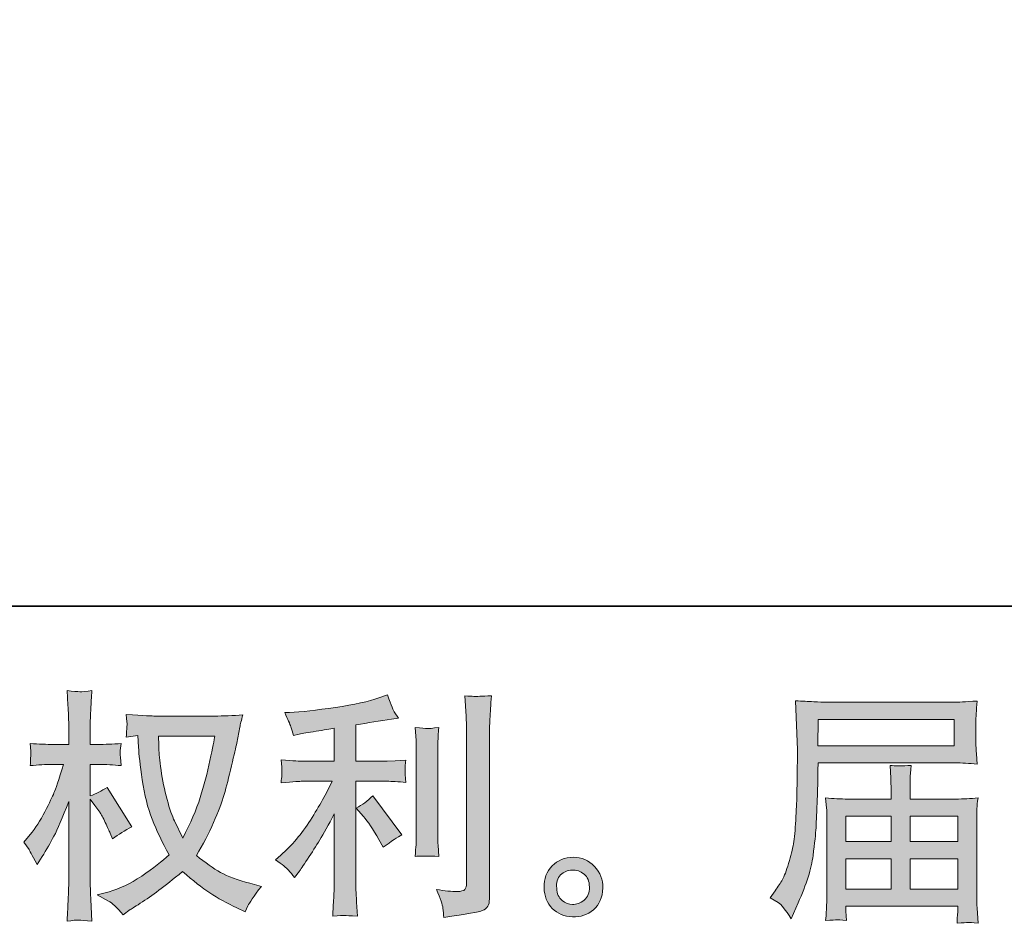
# Model space of a CAD drawing. Units: inches. Extents: x -2572 to 988, y -1050 to 1595.
# Drawn here: x -825 to -485, y -1050 to -738 of the extents above; entities that cross this region are included whole.
import ezdxf

# ---------------------------------------------------------------- set-up
doc = ezdxf.new("R2010")
doc.units = ezdxf.units.IN
doc.header["$MEASUREMENT"] = 0
doc.layers.add('图层 1', color=7, linetype='Continuous')

msp = doc.modelspace()

# ---------------------------------------------------------------- hatches: boundary and pattern name
at = {"layer": '图层 1'}
h = msp.add_hatch(color=7, dxfattribs=at)
h.dxf.hatch_style = 2
edge = h.paths.add_edge_path()
edge.add_spline(control_points=[(-757.26, -985.36), (-757.44, -986.64), (-757.99, -989.45), (-758.9, -993.79), (-759.83, -998.14), (-760.94, -1002.4), (-762.27, -1006.6), (-763.61, -1010.81), (-765.62, -1015.49), (-768.28, -1020.61), (-768.28, -1020.61), (-771.14, -1014.68), (-771.14, -1014.68), (-771.97, -1013.07), (-772.84, -1010.59), (-773.72, -1007.25), (-774.62, -1003.9), (-775.32, -1000.53), (-775.79, -997.14), (-776.26, -993.74), (-776.51, -991.26), (-776.55, -989.7), (-776.61, -988.14), (-776.65, -986.69), (-776.65, -985.36), (-776.65, -985.36), (-757.26, -985.36), (-757.26, -985.36)], knot_values=[0, 0, 0, 0, 1, 1, 1, 2, 2, 2, 3, 3, 3, 4, 4, 4, 5, 5, 5, 6, 6, 6, 7, 7, 7, 8, 8, 8, 9, 9, 9, 9], degree=3, periodic=0)
edge = h.paths.add_edge_path()
edge.add_spline(control_points=[(-783.83, -985.22), (-783.83, -985.22), (-783.59, -989.23), (-783.59, -989.23), (-783.47, -991.62), (-783.04, -995.38), (-782.3, -1000.53), (-781.55, -1005.69), (-780.4, -1010.2), (-778.88, -1014.07), (-777.34, -1017.94), (-775.38, -1022.06), (-773.05, -1026.41), (-775.29, -1028.58), (-778.43, -1031), (-782.49, -1033.7), (-786.57, -1036.4), (-790.32, -1038.21), (-793.77, -1039.1), (-793.77, -1039.1), (-797.87, -1040.18), (-797.87, -1040.18), (-797.87, -1040.18), (-793.94, -1042.36), (-793.94, -1042.36), (-792.77, -1042.98), (-791.07, -1044.54), (-788.85, -1047.04), (-788.85, -1047.04), (-786.42, -1045.29), (-786.42, -1045.29), (-786.25, -1045.18), (-785.11, -1044.45), (-782.97, -1043.12), (-780.82, -1041.78), (-778.68, -1040.27), (-776.55, -1038.63), (-774.44, -1036.99), (-771.72, -1034.83), (-768.37, -1032.17), (-764.75, -1035.29), (-761.61, -1037.74), (-758.9, -1039.55), (-756.21, -1041.36), (-753.08, -1043.09), (-749.58, -1044.7), (-749.58, -1044.7), (-746.74, -1046.04), (-746.74, -1046.04), (-746.74, -1046.04), (-745.82, -1044.03), (-745.82, -1044.03), (-745.37, -1042.98), (-743.82, -1040.72), (-741.14, -1037.27), (-741.14, -1037.27), (-745.15, -1036.18), (-745.15, -1036.18), (-749.32, -1035.12), (-752.7, -1033.87), (-755.22, -1032.45), (-757.76, -1031.03), (-760.54, -1029.08), (-763.61, -1026.57), (-761.27, -1022.79), (-759.29, -1019), (-757.65, -1015.22), (-756.01, -1011.48), (-754.78, -1008.25), (-754, -1005.55), (-753.23, -1002.84), (-752.39, -999.56), (-751.48, -995.66), (-750.55, -991.76), (-749.94, -989.14), (-749.67, -987.81), (-749.67, -987.81), (-748.58, -982.29), (-748.58, -982.29), (-748.41, -981.34), (-748.06, -979.92), (-747.57, -978.03), (-750.97, -978.31), (-754.23, -978.45), (-757.35, -978.45), (-757.35, -978.45), (-777.98, -978.45), (-777.98, -978.45), (-778.48, -978.45), (-781.78, -978.28), (-787.83, -977.95), (-787.62, -979.95), (-787.53, -981.15), (-787.56, -981.57), (-787.59, -981.99), (-787.62, -982.49), (-787.65, -983.07), (-787.68, -983.66), (-787.74, -984.55), (-787.83, -985.72), (-787.83, -985.72), (-783.83, -985.22), (-783.83, -985.22)], knot_values=[0, 0, 0, 0, 1, 1, 1, 2, 2, 2, 3, 3, 3, 4, 4, 4, 5, 5, 5, 6, 6, 6, 7, 7, 7, 8, 8, 8, 9, 9, 9, 10, 10, 10, 11, 11, 11, 12, 12, 12, 13, 13, 13, 14, 14, 14, 15, 15, 15, 16, 16, 16, 17, 17, 17, 18, 18, 18, 19, 19, 19, 20, 20, 20, 21, 21, 21, 22, 22, 22, 23, 23, 23, 24, 24, 24, 25, 25, 25, 26, 26, 26, 27, 27, 27, 28, 28, 28, 29, 29, 29, 30, 30, 30, 31, 31, 31, 32, 32, 32, 33, 33, 33, 34, 34, 34, 34], degree=3, periodic=0)
edge = h.paths.add_edge_path()
edge.add_spline(control_points=[(-823.15, -1022.06), (-823.15, -1022.06), (-821.4, -1024.48), (-821.4, -1024.48), (-821.4, -1024.6), (-820.46, -1026.32), (-818.57, -1029.66), (-818.57, -1029.66), (-816.89, -1026.99), (-816.89, -1026.99), (-815.38, -1024.6), (-814.01, -1022.23), (-812.79, -1019.92), (-811.58, -1017.62), (-809.86, -1013.62), (-807.7, -1007.94), (-807.7, -1007.94), (-807.7, -1035.35), (-807.7, -1035.35), (-807.7, -1037.57), (-807.75, -1039.69), (-807.87, -1041.69), (-807.98, -1043.7), (-808.11, -1046.23), (-808.28, -1049.3), (-806.3, -1049.02), (-804.95, -1048.88), (-804.19, -1048.91), (-803.41, -1048.94), (-801.9, -1049.08), (-799.66, -1049.3), (-799.66, -1049.3), (-800.07, -1041.78), (-800.07, -1041.78), (-800.18, -1040), (-800.24, -1037.85), (-800.24, -1035.35), (-800.24, -1035.35), (-800.24, -1007.19), (-800.24, -1007.19), (-800.24, -1007.19), (-798.73, -1009.36), (-798.73, -1009.36), (-798.73, -1009.36), (-796.98, -1011.62), (-796.98, -1011.62), (-796.47, -1012.34), (-795.83, -1013.54), (-795.05, -1015.22), (-794.28, -1016.94), (-793.72, -1018.16), (-793.38, -1018.89), (-793.38, -1018.89), (-792.62, -1020.89), (-792.62, -1020.89), (-790.46, -1019.33), (-788.23, -1017.94), (-785.95, -1016.71), (-785.95, -1016.71), (-794.47, -1003.1), (-794.47, -1003.1), (-796.31, -1004.32), (-798.23, -1005.3), (-800.24, -1006.02), (-800.24, -1006.02), (-800.24, -995.16), (-800.24, -995.16), (-800.24, -995.16), (-797.32, -995.16), (-797.32, -995.16), (-794.87, -995.16), (-792.27, -995.3), (-789.55, -995.58), (-789.82, -993.43), (-789.96, -991.9), (-789.93, -991.01), (-789.9, -990.15), (-789.76, -989.07), (-789.55, -987.92), (-792.55, -988.14), (-795.22, -988.25), (-797.56, -988.25), (-797.56, -988.25), (-800.24, -988.25), (-800.24, -988.25), (-800.24, -988.25), (-800.24, -980.98), (-800.24, -980.98), (-800.24, -979.53), (-800.18, -977.86), (-800.07, -975.97), (-799.96, -974.08), (-799.82, -971.96), (-799.66, -969.62), (-801.63, -969.95), (-803.02, -970.09), (-803.85, -970.07), (-804.66, -970.04), (-806.14, -969.9), (-808.28, -969.62), (-808.28, -969.62), (-807.95, -974.72), (-807.95, -974.72), (-807.78, -977.22), (-807.7, -979.4), (-807.7, -981.23), (-807.7, -981.23), (-807.7, -988.25), (-807.7, -988.25), (-807.7, -988.25), (-813.04, -988.25), (-813.04, -988.25), (-815.33, -988.25), (-817.98, -988.14), (-820.99, -987.92), (-820.99, -987.92), (-820.73, -990.56), (-820.73, -990.56), (-820.73, -990.73), (-820.76, -991.06), (-820.79, -991.57), (-820.81, -992.09), (-820.84, -992.62), (-820.87, -993.24), (-820.9, -993.82), (-820.93, -994.6), (-820.99, -995.58), (-818.25, -995.3), (-815.7, -995.16), (-813.3, -995.16), (-813.3, -995.16), (-809.45, -995.16), (-809.45, -995.16), (-811.18, -1000.51), (-812.29, -1003.79), (-812.79, -1005.02), (-813.3, -1006.24), (-814.35, -1008.39), (-815.94, -1011.48), (-817.52, -1014.57), (-819.21, -1017.22), (-820.99, -1019.4), (-820.99, -1019.4), (-823.15, -1022.06), (-823.15, -1022.06)], knot_values=[0, 0, 0, 0, 1, 1, 1, 2, 2, 2, 3, 3, 3, 4, 4, 4, 5, 5, 5, 6, 6, 6, 7, 7, 7, 8, 8, 8, 9, 9, 9, 10, 10, 10, 11, 11, 11, 12, 12, 12, 13, 13, 13, 14, 14, 14, 15, 15, 15, 16, 16, 16, 17, 17, 17, 18, 18, 18, 19, 19, 19, 20, 20, 20, 21, 21, 21, 22, 22, 22, 23, 23, 23, 24, 24, 24, 25, 25, 25, 26, 26, 26, 27, 27, 27, 28, 28, 28, 29, 29, 29, 30, 30, 30, 31, 31, 31, 32, 32, 32, 33, 33, 33, 34, 34, 34, 35, 35, 35, 36, 36, 36, 37, 37, 37, 38, 38, 38, 39, 39, 39, 40, 40, 40, 41, 41, 41, 42, 42, 42, 43, 43, 43, 44, 44, 44, 45, 45, 45, 46, 46, 46, 47, 47, 47, 48, 48, 48, 48], degree=3, periodic=0)
h = msp.add_hatch(color=7, dxfattribs=at)
h.dxf.hatch_style = 2
edge = h.paths.add_edge_path()
edge.add_spline(control_points=[(-705.82, -1013.15), (-704.37, -1014.82), (-702.61, -1017.47), (-700.56, -1021.09), (-700.56, -1021.09), (-699.05, -1023.76), (-699.05, -1023.76), (-696.22, -1021.64), (-694.08, -1020.22), (-692.62, -1019.5), (-692.62, -1019.5), (-702.65, -1005.96), (-702.65, -1005.96), (-704.37, -1007.75), (-706.3, -1009.17), (-708.42, -1010.22), (-708.42, -1010.22), (-705.82, -1013.15), (-705.82, -1013.15)], knot_values=[0, 0, 0, 0, 1, 1, 1, 2, 2, 2, 3, 3, 3, 4, 4, 4, 5, 5, 5, 6, 6, 6, 6], degree=3, periodic=0)
edge = h.paths.add_edge_path()
edge.add_spline(control_points=[(-731.81, -1031.64), (-731.17, -1032.37), (-730.44, -1033.23), (-729.66, -1034.23), (-729.66, -1034.23), (-728, -1031.98), (-728, -1031.98), (-727.71, -1031.59), (-726.8, -1030.22), (-725.23, -1027.88), (-723.68, -1025.54), (-722.25, -1023.31), (-720.97, -1021.2), (-719.7, -1019.08), (-718.01, -1016.07), (-715.96, -1012.17), (-715.96, -1012.17), (-715.96, -1036.75), (-715.96, -1036.75), (-715.96, -1037.8), (-716.05, -1039.33), (-716.18, -1041.33), (-716.32, -1043.34), (-716.41, -1045.43), (-716.46, -1047.6), (-714.27, -1047.38), (-712.9, -1047.26), (-712.4, -1047.29), (-711.93, -1047.32), (-710.45, -1047.42), (-708, -1047.6), (-708, -1047.6), (-708.25, -1042.67), (-708.25, -1042.67), (-708.46, -1039.16), (-708.55, -1037.18), (-708.49, -1036.75), (-708.49, -1036.75), (-708.49, -1000.98), (-708.49, -1000.98), (-708.49, -1000.98), (-697.8, -1000.98), (-697.8, -1000.98), (-696.13, -1000.98), (-693.93, -1001.12), (-691.21, -1001.4), (-691.21, -1001.4), (-691.45, -998.67), (-691.45, -998.67), (-691.45, -998.67), (-691.45, -997.44), (-691.45, -997.44), (-691.51, -996.5), (-691.54, -995.88), (-691.51, -995.58), (-691.48, -995.3), (-691.37, -994.63), (-691.21, -993.65), (-691.21, -993.65), (-694.96, -993.91), (-694.96, -993.91), (-694.96, -993.91), (-697.73, -994.07), (-697.73, -994.07), (-697.73, -994.07), (-708.49, -994.07), (-708.49, -994.07), (-708.49, -994.07), (-708.49, -981.54), (-708.49, -981.54), (-704.31, -980.76), (-700.22, -980.09), (-696.22, -979.53), (-696.22, -979.53), (-693.79, -979.2), (-693.79, -979.2), (-693.79, -979.2), (-695.3, -976.94), (-695.3, -976.94), (-695.4, -976.83), (-696.19, -974.91), (-697.64, -971.18), (-697.64, -971.18), (-700.56, -972.18), (-700.56, -972.18), (-704.01, -973.41), (-709.03, -974.49), (-715.58, -975.47), (-722.14, -976.44), (-727.41, -977.03), (-731.42, -977.2), (-731.42, -977.2), (-733.09, -977.28), (-733.09, -977.28), (-731.97, -979.62), (-731.28, -981.23), (-730.98, -982.12), (-730.67, -983.02), (-730.37, -984.02), (-730.08, -985.13), (-730.08, -985.13), (-728.07, -984.71), (-728.07, -984.71), (-726.95, -984.49), (-725.05, -984.16), (-722.28, -983.71), (-719.53, -983.28), (-717.4, -982.9), (-715.96, -982.63), (-715.96, -982.63), (-715.96, -994.07), (-715.96, -994.07), (-715.96, -994.07), (-727.24, -994.07), (-727.24, -994.07), (-727.57, -994.07), (-729.93, -993.91), (-734.34, -993.57), (-734.34, -993.57), (-734.08, -996.13), (-734.08, -996.13), (-734.08, -996.13), (-734.08, -997.39), (-734.08, -997.39), (-734.08, -997.39), (-734.08, -998.97), (-734.08, -998.97), (-734.15, -999.59), (-734.23, -1000.42), (-734.34, -1001.48), (-729.93, -1001.15), (-727.57, -1000.98), (-727.24, -1000.98), (-727.24, -1000.98), (-716.72, -1000.98), (-716.72, -1000.98), (-718.66, -1005.1), (-721.17, -1009.56), (-724.2, -1014.35), (-727.24, -1019.14), (-730.64, -1023.18), (-734.43, -1026.46), (-734.43, -1026.46), (-736.27, -1028.05), (-736.27, -1028.05), (-733.93, -1029.72), (-732.45, -1030.92), (-731.81, -1031.64)], knot_values=[0, 0, 0, 0, 0.352778, 0.352778, 0.352778, 0.705556, 0.705556, 0.705556, 1.058333, 1.058333, 1.058333, 1.411111, 1.411111, 1.411111, 1.763889, 1.763889, 1.763889, 2.116667, 2.116667, 2.116667, 2.469444, 2.469444, 2.469444, 2.822222, 2.822222, 2.822222, 3.175, 3.175, 3.175, 3.527778, 3.527778, 3.527778, 3.880556, 3.880556, 3.880556, 4.233333, 4.233333, 4.233333, 4.586111, 4.586111, 4.586111, 4.938889, 4.938889, 4.938889, 5.291667, 5.291667, 5.291667, 5.644444, 5.644444, 5.644444, 5.997222, 5.997222, 5.997222, 6.35, 6.35, 6.35, 6.702778, 6.702778, 6.702778, 7.055556, 7.055556, 7.055556, 7.408333, 7.408333, 7.408333, 7.761111, 7.761111, 7.761111, 8.113889, 8.113889, 8.113889, 8.466667, 8.466667, 8.466667, 8.819444, 8.819444, 8.819444, 9.172222, 9.172222, 9.172222, 9.525, 9.525, 9.525, 9.877778, 9.877778, 9.877778, 10.230556, 10.230556, 10.230556, 10.583333, 10.583333, 10.583333, 10.936111, 10.936111, 10.936111, 11.288889, 11.288889, 11.288889, 11.641667, 11.641667, 11.641667, 11.994444, 11.994444, 11.994444, 12.347222, 12.347222, 12.347222, 12.7, 12.7, 12.7, 13.052778, 13.052778, 13.052778, 13.405556, 13.405556, 13.405556, 13.758333, 13.758333, 13.758333, 14.111111, 14.111111, 14.111111, 14.463889, 14.463889, 14.463889, 14.816667, 14.816667, 14.816667, 15.169444, 15.169444, 15.169444, 15.522222, 15.522222, 15.522222, 15.875, 15.875, 15.875, 16.227778, 16.227778, 16.227778, 16.580556, 16.580556, 16.580556, 16.933333, 16.933333, 16.933333, 17.286111, 17.286111, 17.286111, 17.286111], degree=3, periodic=0)
edge.add_line((-731.81, -1031.64), (-731.81, -1031.64))
edge = h.paths.add_edge_path()
edge.add_spline(control_points=[(-679.87, -1026.93), (-679.87, -1026.93), (-680.12, -1023.01), (-680.12, -1023.01), (-680.17, -1022.28), (-680.2, -1021.2), (-680.2, -1019.75), (-680.2, -1019.75), (-680.2, -990.59), (-680.2, -990.59), (-680.2, -989.7), (-680.2, -988.64), (-680.17, -987.44), (-680.15, -986.23), (-680.03, -984.58), (-679.87, -982.4), (-682.04, -982.67), (-683.41, -982.79), (-683.93, -982.77), (-684.46, -982.74), (-685.86, -982.63), (-688.08, -982.4), (-688.08, -982.4), (-687.74, -986.91), (-687.74, -986.91), (-687.69, -987.58), (-687.66, -988.81), (-687.66, -990.59), (-687.66, -990.59), (-687.66, -1020), (-687.66, -1020), (-687.66, -1021.06), (-687.69, -1022.03), (-687.74, -1022.95), (-687.8, -1023.87), (-687.92, -1025.21), (-688.08, -1026.93), (-686.42, -1026.77), (-683.68, -1026.77), (-679.87, -1026.93)], knot_values=[0, 0, 0, 0, 0.352778, 0.352778, 0.352778, 0.705556, 0.705556, 0.705556, 1.058333, 1.058333, 1.058333, 1.411111, 1.411111, 1.411111, 1.763889, 1.763889, 1.763889, 2.116667, 2.116667, 2.116667, 2.469444, 2.469444, 2.469444, 2.822222, 2.822222, 2.822222, 3.175, 3.175, 3.175, 3.527778, 3.527778, 3.527778, 3.880556, 3.880556, 3.880556, 4.233333, 4.233333, 4.233333, 4.586111, 4.586111, 4.586111, 4.586111], degree=3, periodic=0)
edge.add_line((-679.87, -1026.93), (-679.87, -1026.93))
edge = h.paths.add_edge_path()
edge.add_spline(control_points=[(-678.45, -1044.76), (-678.31, -1045.84), (-678.19, -1046.93), (-678.15, -1047.99), (-670.23, -1046.82), (-665.8, -1046.04), (-664.86, -1045.64), (-663.93, -1045.26), (-663.3, -1044.76), (-662.94, -1044.15), (-662.58, -1043.53), (-662.38, -1042.67), (-662.38, -1041.56), (-662.38, -1041.56), (-662.38, -984.99), (-662.38, -984.99), (-662.38, -983.55), (-662.32, -981.71), (-662.2, -979.48), (-662.11, -977.25), (-661.93, -974.58), (-661.71, -971.46), (-665.03, -971.63), (-667.03, -971.68), (-667.73, -971.65), (-668.42, -971.63), (-669.48, -971.57), (-670.88, -971.46), (-670.88, -971.46), (-670.45, -978.48), (-670.45, -978.48), (-670.35, -980.2), (-670.29, -982.43), (-670.29, -985.16), (-670.29, -985.16), (-670.29, -1036.21), (-670.29, -1036.21), (-670.29, -1037.16), (-670.48, -1037.85), (-670.88, -1038.33), (-671.26, -1038.8), (-672.19, -1039.05), (-673.63, -1039.05), (-675.41, -1039.1), (-677.75, -1038.85), (-680.65, -1038.3), (-679.32, -1041.53), (-678.59, -1043.67), (-678.45, -1044.76)], knot_values=[0, 0, 0, 0, 0.352778, 0.352778, 0.352778, 0.705556, 0.705556, 0.705556, 1.058333, 1.058333, 1.058333, 1.411111, 1.411111, 1.411111, 1.763889, 1.763889, 1.763889, 2.116667, 2.116667, 2.116667, 2.469444, 2.469444, 2.469444, 2.822222, 2.822222, 2.822222, 3.175, 3.175, 3.175, 3.527778, 3.527778, 3.527778, 3.880556, 3.880556, 3.880556, 4.233333, 4.233333, 4.233333, 4.586111, 4.586111, 4.586111, 4.938889, 4.938889, 4.938889, 5.291667, 5.291667, 5.291667, 5.644444, 5.644444, 5.644444, 5.644444], degree=3, periodic=0)
edge.add_line((-678.45, -1044.76), (-678.45, -1044.76))
h = msp.add_hatch(color=7, dxfattribs=at)
h.dxf.hatch_style = 2
h.paths.add_polyline_path([(-548.78, -979.59), (-501.83, -979.59), (-501.83, -988.73), (-548.95, -988.73)])
edge = h.paths.add_edge_path()
edge.add_spline(control_points=[(-565.38, -1041.17), (-565.38, -1041.17), (-562.63, -1042.84), (-562.63, -1042.84), (-561.62, -1043.45), (-560.15, -1045.32), (-558.19, -1048.43), (-558.19, -1048.43), (-555.77, -1043), (-555.77, -1043), (-552.87, -1036.54), (-551.15, -1031.08), (-550.59, -1026.66), (-550.04, -1022.23), (-549.7, -1019.03), (-549.58, -1017.05), (-549.48, -1015.07), (-549.39, -1013.07), (-549.31, -1011.03), (-549.23, -1009), (-549.14, -1007.27), (-549.08, -1005.82), (-549.08, -1005.82), (-549, -1000.14), (-549, -1000.14), (-549, -998.92), (-548.95, -997.08), (-548.84, -994.63), (-548.84, -994.63), (-501.54, -994.63), (-501.54, -994.63), (-499.21, -994.63), (-496.68, -994.77), (-493.94, -995.05), (-493.94, -995.05), (-494.2, -991.51), (-494.2, -991.51), (-494.31, -989.98), (-494.35, -988.75), (-494.35, -987.89), (-494.35, -987.89), (-494.35, -980.51), (-494.35, -980.51), (-494.35, -979.79), (-494.33, -978.81), (-494.26, -977.59), (-494.17, -976.36), (-494.06, -974.91), (-493.94, -973.27), (-498.18, -973.55), (-500.68, -973.69), (-501.46, -973.69), (-501.46, -973.69), (-546.25, -973.69), (-546.25, -973.69), (-547.09, -973.69), (-548.47, -973.63), (-550.39, -973.52), (-552.32, -973.41), (-554.37, -973.3), (-556.61, -973.18), (-556.61, -973.18), (-556.03, -990.12), (-556.03, -990.12), (-556.03, -990.12), (-556.03, -991.84), (-556.03, -991.84), (-556.03, -991.84), (-556.03, -994.88), (-556.03, -994.88), (-556.08, -995.05), (-556.1, -996.69), (-556.1, -999.81), (-556.1, -999.81), (-556.18, -1006.08), (-556.18, -1006.08), (-556.24, -1008.14), (-556.38, -1010.89), (-556.58, -1014.37), (-556.77, -1017.86), (-557.02, -1020.59), (-557.35, -1022.53), (-557.69, -1024.48), (-558.25, -1026.74), (-559.04, -1029.33), (-559.81, -1031.92), (-560.53, -1033.79), (-561.17, -1034.89), (-561.81, -1036.01), (-562.64, -1037.32), (-563.71, -1038.83), (-563.71, -1038.83), (-565.38, -1041.17), (-565.38, -1041.17)], knot_values=[0, 0, 0, 0, 1, 1, 1, 2, 2, 2, 3, 3, 3, 4, 4, 4, 5, 5, 5, 6, 6, 6, 7, 7, 7, 8, 8, 8, 9, 9, 9, 10, 10, 10, 11, 11, 11, 12, 12, 12, 13, 13, 13, 14, 14, 14, 15, 15, 15, 16, 16, 16, 17, 17, 17, 18, 18, 18, 19, 19, 19, 20, 20, 20, 21, 21, 21, 22, 22, 22, 23, 23, 23, 24, 24, 24, 25, 25, 25, 26, 26, 26, 27, 27, 27, 28, 28, 28, 29, 29, 29, 30, 30, 30, 31, 31, 31, 31], degree=3, periodic=0)
h.paths.add_polyline_path([(-539.26, -1027.71), (-523.66, -1027.71), (-523.66, -1038.19), (-539.26, -1038.19)])
h.paths.add_polyline_path([(-539.26, -1013.01), (-523.66, -1013.01), (-523.66, -1021.8), (-539.26, -1021.8)])
h.paths.add_polyline_path([(-517.09, -1027.71), (-500.6, -1027.71), (-500.6, -1038.19), (-517.09, -1038.19)])
h.paths.add_polyline_path([(-517.09, -1013.01), (-500.6, -1013.01), (-500.6, -1021.8), (-517.09, -1021.8)])
edge = h.paths.add_edge_path()
edge.add_spline(control_points=[(-542.44, -1048.8), (-542.1, -1048.77), (-540.98, -1048.88), (-539.09, -1049.1), (-539.09, -1049.1), (-539.17, -1047.43), (-539.17, -1047.43), (-539.17, -1047.43), (-539.26, -1045.84), (-539.26, -1045.84), (-539.26, -1045.84), (-539.26, -1044.09), (-539.26, -1044.09), (-539.26, -1044.09), (-500.6, -1044.09), (-500.6, -1044.09), (-500.6, -1044.09), (-500.6, -1045.93), (-500.6, -1045.93), (-500.6, -1046.04), (-500.66, -1046.51), (-500.75, -1047.36), (-500.83, -1048.24), (-500.84, -1049.13), (-500.84, -1050.02), (-498.85, -1049.85), (-497.62, -1049.74), (-497.15, -1049.72), (-496.69, -1049.69), (-495.52, -1049.8), (-493.62, -1050.02), (-493.62, -1050.02), (-493.94, -1044.76), (-493.94, -1044.76), (-494, -1044.03), (-494.03, -1042.28), (-494.03, -1039.49), (-494.03, -1039.49), (-494.03, -1013.93), (-494.03, -1013.93), (-494.03, -1012.43), (-494.03, -1011.26), (-494, -1010.39), (-493.97, -1009.53), (-493.83, -1008.3), (-493.62, -1006.69), (-496.23, -1006.97), (-498.79, -1007.11), (-501.24, -1007.11), (-501.24, -1007.11), (-517.09, -1007.11), (-517.09, -1007.11), (-517.09, -1007.11), (-517.09, -1004.27), (-517.09, -1004.27), (-517.09, -1002.54), (-517.09, -1001.15), (-517.06, -1000.09), (-517.03, -999.03), (-516.88, -997.5), (-516.67, -995.49), (-519.82, -995.77), (-522.26, -995.77), (-524, -995.49), (-524, -995.49), (-523.74, -999.92), (-523.74, -999.92), (-523.69, -1000.81), (-523.66, -1002.26), (-523.66, -1004.27), (-523.66, -1004.27), (-523.66, -1007.11), (-523.66, -1007.11), (-523.66, -1007.11), (-538.64, -1007.11), (-538.64, -1007.11), (-541.04, -1007.11), (-543.58, -1006.97), (-546.25, -1006.69), (-546.25, -1006.69), (-545.92, -1010.25), (-545.92, -1010.25), (-545.86, -1010.81), (-545.83, -1012.01), (-545.83, -1013.85), (-545.83, -1013.85), (-545.83, -1038.74), (-545.83, -1038.74), (-545.83, -1040.8), (-545.86, -1042.47), (-545.92, -1043.76), (-545.97, -1045.04), (-546.07, -1046.82), (-546.25, -1049.1), (-544.02, -1048.94), (-542.74, -1048.82), (-542.44, -1048.8)], knot_values=[0, 0, 0, 0, 0.352778, 0.352778, 0.352778, 0.705556, 0.705556, 0.705556, 1.058333, 1.058333, 1.058333, 1.411111, 1.411111, 1.411111, 1.763889, 1.763889, 1.763889, 2.116667, 2.116667, 2.116667, 2.469444, 2.469444, 2.469444, 2.822222, 2.822222, 2.822222, 3.175, 3.175, 3.175, 3.527778, 3.527778, 3.527778, 3.880556, 3.880556, 3.880556, 4.233333, 4.233333, 4.233333, 4.586111, 4.586111, 4.586111, 4.938889, 4.938889, 4.938889, 5.291667, 5.291667, 5.291667, 5.644444, 5.644444, 5.644444, 5.997222, 5.997222, 5.997222, 6.35, 6.35, 6.35, 6.702778, 6.702778, 6.702778, 7.055556, 7.055556, 7.055556, 7.408333, 7.408333, 7.408333, 7.761111, 7.761111, 7.761111, 8.113889, 8.113889, 8.113889, 8.466667, 8.466667, 8.466667, 8.819444, 8.819444, 8.819444, 9.172222, 9.172222, 9.172222, 9.525, 9.525, 9.525, 9.877778, 9.877778, 9.877778, 10.230556, 10.230556, 10.230556, 10.583333, 10.583333, 10.583333, 10.936111, 10.936111, 10.936111, 11.288889, 11.288889, 11.288889, 11.288889], degree=3, periodic=0)
edge.add_line((-542.44, -1048.8), (-542.44, -1048.8))
h = msp.add_hatch(color=7, dxfattribs=at)
h.dxf.hatch_style = 2
edge = h.paths.add_edge_path()
edge.add_spline(control_points=[(-637.29, -1042.11), (-638.43, -1041.19), (-639.04, -1039.8), (-639.15, -1037.91), (-639.33, -1035.96), (-638.87, -1034.43), (-637.78, -1033.34), (-636.7, -1032.25), (-635.38, -1031.7), (-633.86, -1031.64), (-632.32, -1031.59), (-630.94, -1032.03), (-629.71, -1033.01), (-628.49, -1033.98), (-627.87, -1035.48), (-627.84, -1037.49), (-627.82, -1039.49), (-628.43, -1041), (-629.68, -1042.03), (-630.94, -1043.06), (-632.28, -1043.56), (-633.72, -1043.51), (-634.95, -1043.51), (-636.14, -1043.03), (-637.29, -1042.11)], knot_values=[0, 0, 0, 0, 0.352778, 0.352778, 0.352778, 0.705556, 0.705556, 0.705556, 1.058333, 1.058333, 1.058333, 1.411111, 1.411111, 1.411111, 1.763889, 1.763889, 1.763889, 2.116667, 2.116667, 2.116667, 2.469444, 2.469444, 2.469444, 2.822222, 2.822222, 2.822222, 2.822222], degree=3, periodic=0)
edge.add_line((-637.29, -1042.11), (-637.29, -1042.11))
edge = h.paths.add_edge_path()
edge.add_spline(control_points=[(-626.09, -1030.39), (-628.07, -1028.27), (-630.53, -1027.21), (-633.45, -1027.24), (-636.37, -1027.27), (-638.8, -1028.27), (-640.7, -1030.22), (-642.63, -1032.17), (-643.56, -1034.65), (-643.5, -1037.66), (-643.44, -1040.66), (-642.51, -1043.06), (-640.7, -1044.87), (-638.89, -1046.68), (-636.53, -1047.65), (-633.64, -1047.77), (-630.91, -1047.88), (-628.51, -1047.07), (-626.45, -1045.34), (-624.39, -1043.62), (-623.31, -1041.11), (-623.19, -1037.82), (-623.14, -1034.98), (-624.11, -1032.5), (-626.09, -1030.39)], knot_values=[0, 0, 0, 0, 0.352778, 0.352778, 0.352778, 0.705556, 0.705556, 0.705556, 1.058333, 1.058333, 1.058333, 1.411111, 1.411111, 1.411111, 1.763889, 1.763889, 1.763889, 2.116667, 2.116667, 2.116667, 2.469444, 2.469444, 2.469444, 2.822222, 2.822222, 2.822222, 2.822222], degree=3, periodic=0)
edge.add_line((-626.09, -1030.39), (-626.09, -1030.39))

# ---------------------------------------------------------------- linework, layer by layer
at = {"layer": '图层 1', "color": 7, "lineweight": 35}
msp.add_lwpolyline([(987.85, -940.52), (-2569.01, -940.52), (-2569.01, 1363.37), (987.85, 1363.37), (987.85, -940.52)], dxfattribs=at)
at = {"layer": '图层 1', "color": 7, "lineweight": 0}
for points in [[(-548.78, -979.59), (-501.83, -979.59), (-501.83, -988.73), (-548.95, -988.73), (-548.78, -979.59)], [(-539.26, -1013.01), (-523.66, -1013.01), (-523.66, -1021.8), (-539.26, -1021.8), (-539.26, -1013.01)], [(-517.09, -1013.01), (-500.6, -1013.01), (-500.6, -1021.8), (-517.09, -1021.8), (-517.09, -1013.01)], [(-539.26, -1027.71), (-523.66, -1027.71), (-523.66, -1038.19), (-539.26, -1038.19), (-539.26, -1027.71)], [(-517.09, -1027.71), (-500.6, -1027.71), (-500.6, -1038.19), (-517.09, -1038.19), (-517.09, -1027.71)]]:
    msp.add_lwpolyline(points, dxfattribs=at)
for points, knots in [([(-823.15, -1022.06), (-823.15, -1022.06), (-821.4, -1024.48), (-821.4, -1024.48), (-821.4, -1024.6), (-820.46, -1026.32), (-818.57, -1029.66), (-818.57, -1029.66), (-816.89, -1026.99), (-816.89, -1026.99), (-815.38, -1024.6), (-814.01, -1022.23), (-812.79, -1019.92), (-811.58, -1017.62), (-809.86, -1013.62), (-807.7, -1007.94), (-807.7, -1007.94), (-807.7, -1035.35), (-807.7, -1035.35), (-807.7, -1037.57), (-807.75, -1039.69), (-807.87, -1041.69), (-807.98, -1043.7), (-808.11, -1046.23), (-808.28, -1049.3), (-806.3, -1049.02), (-804.95, -1048.88), (-804.19, -1048.91), (-803.41, -1048.94), (-801.9, -1049.08), (-799.66, -1049.3), (-799.66, -1049.3), (-800.07, -1041.78), (-800.07, -1041.78), (-800.18, -1040), (-800.24, -1037.85), (-800.24, -1035.35), (-800.24, -1035.35), (-800.24, -1007.19), (-800.24, -1007.19), (-800.24, -1007.19), (-798.73, -1009.36), (-798.73, -1009.36), (-798.73, -1009.36), (-796.98, -1011.62), (-796.98, -1011.62), (-796.47, -1012.34), (-795.83, -1013.54), (-795.05, -1015.22), (-794.28, -1016.94), (-793.72, -1018.16), (-793.38, -1018.89), (-793.38, -1018.89), (-792.62, -1020.89), (-792.62, -1020.89), (-790.46, -1019.33), (-788.23, -1017.94), (-785.95, -1016.71), (-785.95, -1016.71), (-794.47, -1003.1), (-794.47, -1003.1), (-796.31, -1004.32), (-798.23, -1005.3), (-800.24, -1006.02), (-800.24, -1006.02), (-800.24, -995.16), (-800.24, -995.16), (-800.24, -995.16), (-797.32, -995.16), (-797.32, -995.16), (-794.87, -995.16), (-792.27, -995.3), (-789.55, -995.58), (-789.82, -993.43), (-789.96, -991.9), (-789.93, -991.01), (-789.9, -990.15), (-789.76, -989.07), (-789.55, -987.92), (-792.55, -988.14), (-795.22, -988.25), (-797.56, -988.25), (-797.56, -988.25), (-800.24, -988.25), (-800.24, -988.25), (-800.24, -988.25), (-800.24, -980.98), (-800.24, -980.98), (-800.24, -979.53), (-800.18, -977.86), (-800.07, -975.97), (-799.96, -974.08), (-799.82, -971.96), (-799.66, -969.62), (-801.63, -969.95), (-803.02, -970.09), (-803.85, -970.07), (-804.66, -970.04), (-806.14, -969.9), (-808.28, -969.62), (-808.28, -969.62), (-807.95, -974.72), (-807.95, -974.72), (-807.78, -977.22), (-807.7, -979.4), (-807.7, -981.23), (-807.7, -981.23), (-807.7, -988.25), (-807.7, -988.25), (-807.7, -988.25), (-813.04, -988.25), (-813.04, -988.25), (-815.33, -988.25), (-817.98, -988.14), (-820.99, -987.92), (-820.99, -987.92), (-820.73, -990.56), (-820.73, -990.56), (-820.73, -990.73), (-820.76, -991.06), (-820.79, -991.57), (-820.81, -992.09), (-820.84, -992.62), (-820.87, -993.24), (-820.9, -993.82), (-820.93, -994.6), (-820.99, -995.58), (-818.25, -995.3), (-815.7, -995.16), (-813.3, -995.16), (-813.3, -995.16), (-809.45, -995.16), (-809.45, -995.16), (-811.18, -1000.51), (-812.29, -1003.79), (-812.79, -1005.02), (-813.3, -1006.24), (-814.35, -1008.39), (-815.94, -1011.48), (-817.52, -1014.57), (-819.21, -1017.22), (-820.99, -1019.4), (-820.99, -1019.4), (-823.15, -1022.06), (-823.15, -1022.06)], [0, 0, 0, 0, 1, 1, 1, 2, 2, 2, 3, 3, 3, 4, 4, 4, 5, 5, 5, 6, 6, 6, 7, 7, 7, 8, 8, 8, 9, 9, 9, 10, 10, 10, 11, 11, 11, 12, 12, 12, 13, 13, 13, 14, 14, 14, 15, 15, 15, 16, 16, 16, 17, 17, 17, 18, 18, 18, 19, 19, 19, 20, 20, 20, 21, 21, 21, 22, 22, 22, 23, 23, 23, 24, 24, 24, 25, 25, 25, 26, 26, 26, 27, 27, 27, 28, 28, 28, 29, 29, 29, 30, 30, 30, 31, 31, 31, 32, 32, 32, 33, 33, 33, 34, 34, 34, 35, 35, 35, 36, 36, 36, 37, 37, 37, 38, 38, 38, 39, 39, 39, 40, 40, 40, 41, 41, 41, 42, 42, 42, 43, 43, 43, 44, 44, 44, 45, 45, 45, 46, 46, 46, 47, 47, 47, 48, 48, 48, 48]), ([(-731.81, -1031.64), (-731.17, -1032.37), (-730.44, -1033.23), (-729.66, -1034.23), (-729.66, -1034.23), (-728, -1031.98), (-728, -1031.98), (-727.71, -1031.59), (-726.8, -1030.22), (-725.23, -1027.88), (-723.68, -1025.54), (-722.25, -1023.31), (-720.97, -1021.2), (-719.7, -1019.08), (-718.01, -1016.07), (-715.96, -1012.17), (-715.96, -1012.17), (-715.96, -1036.75), (-715.96, -1036.75), (-715.96, -1037.8), (-716.05, -1039.33), (-716.18, -1041.33), (-716.32, -1043.34), (-716.41, -1045.43), (-716.46, -1047.6), (-714.27, -1047.38), (-712.9, -1047.26), (-712.4, -1047.29), (-711.93, -1047.32), (-710.45, -1047.42), (-708, -1047.6), (-708, -1047.6), (-708.25, -1042.67), (-708.25, -1042.67), (-708.46, -1039.16), (-708.55, -1037.18), (-708.49, -1036.75), (-708.49, -1036.75), (-708.49, -1000.98), (-708.49, -1000.98), (-708.49, -1000.98), (-697.8, -1000.98), (-697.8, -1000.98), (-696.13, -1000.98), (-693.93, -1001.12), (-691.21, -1001.4), (-691.21, -1001.4), (-691.45, -998.67), (-691.45, -998.67), (-691.45, -998.67), (-691.45, -997.44), (-691.45, -997.44), (-691.51, -996.5), (-691.54, -995.88), (-691.51, -995.58), (-691.48, -995.3), (-691.37, -994.63), (-691.21, -993.65), (-691.21, -993.65), (-694.96, -993.91), (-694.96, -993.91), (-694.96, -993.91), (-697.73, -994.07), (-697.73, -994.07), (-697.73, -994.07), (-708.49, -994.07), (-708.49, -994.07), (-708.49, -994.07), (-708.49, -981.54), (-708.49, -981.54), (-704.31, -980.76), (-700.22, -980.09), (-696.22, -979.53), (-696.22, -979.53), (-693.79, -979.2), (-693.79, -979.2), (-693.79, -979.2), (-695.3, -976.94), (-695.3, -976.94), (-695.4, -976.83), (-696.19, -974.91), (-697.64, -971.18), (-697.64, -971.18), (-700.56, -972.18), (-700.56, -972.18), (-704.01, -973.41), (-709.03, -974.49), (-715.58, -975.47), (-722.14, -976.44), (-727.41, -977.03), (-731.42, -977.2), (-731.42, -977.2), (-733.09, -977.28), (-733.09, -977.28), (-731.97, -979.62), (-731.28, -981.23), (-730.98, -982.12), (-730.67, -983.02), (-730.37, -984.02), (-730.08, -985.13), (-730.08, -985.13), (-728.07, -984.71), (-728.07, -984.71), (-726.95, -984.49), (-725.05, -984.16), (-722.28, -983.71), (-719.53, -983.28), (-717.4, -982.9), (-715.96, -982.63), (-715.96, -982.63), (-715.96, -994.07), (-715.96, -994.07), (-715.96, -994.07), (-727.24, -994.07), (-727.24, -994.07), (-727.57, -994.07), (-729.93, -993.91), (-734.34, -993.57), (-734.34, -993.57), (-734.08, -996.13), (-734.08, -996.13), (-734.08, -996.13), (-734.08, -997.39), (-734.08, -997.39), (-734.08, -997.39), (-734.08, -998.97), (-734.08, -998.97), (-734.15, -999.59), (-734.23, -1000.42), (-734.34, -1001.48), (-729.93, -1001.15), (-727.57, -1000.98), (-727.24, -1000.98), (-727.24, -1000.98), (-716.72, -1000.98), (-716.72, -1000.98), (-718.66, -1005.1), (-721.17, -1009.56), (-724.2, -1014.35), (-727.24, -1019.14), (-730.64, -1023.18), (-734.43, -1026.46), (-734.43, -1026.46), (-736.27, -1028.05), (-736.27, -1028.05), (-733.93, -1029.72), (-732.45, -1030.92), (-731.81, -1031.64)], [0, 0, 0, 0, 1, 1, 1, 2, 2, 2, 3, 3, 3, 4, 4, 4, 5, 5, 5, 6, 6, 6, 7, 7, 7, 8, 8, 8, 9, 9, 9, 10, 10, 10, 11, 11, 11, 12, 12, 12, 13, 13, 13, 14, 14, 14, 15, 15, 15, 16, 16, 16, 17, 17, 17, 18, 18, 18, 19, 19, 19, 20, 20, 20, 21, 21, 21, 22, 22, 22, 23, 23, 23, 24, 24, 24, 25, 25, 25, 26, 26, 26, 27, 27, 27, 28, 28, 28, 29, 29, 29, 30, 30, 30, 31, 31, 31, 32, 32, 32, 33, 33, 33, 34, 34, 34, 35, 35, 35, 36, 36, 36, 37, 37, 37, 38, 38, 38, 39, 39, 39, 40, 40, 40, 41, 41, 41, 42, 42, 42, 43, 43, 43, 44, 44, 44, 45, 45, 45, 46, 46, 46, 47, 47, 47, 48, 48, 48, 49, 49, 49, 49]), ([(-678.45, -1044.76), (-678.31, -1045.84), (-678.19, -1046.93), (-678.15, -1047.99), (-670.23, -1046.82), (-665.8, -1046.04), (-664.86, -1045.64), (-663.93, -1045.26), (-663.3, -1044.76), (-662.94, -1044.15), (-662.58, -1043.53), (-662.38, -1042.67), (-662.38, -1041.56), (-662.38, -1041.56), (-662.38, -984.99), (-662.38, -984.99), (-662.38, -983.55), (-662.32, -981.71), (-662.2, -979.48), (-662.11, -977.25), (-661.93, -974.58), (-661.71, -971.46), (-665.03, -971.63), (-667.03, -971.68), (-667.73, -971.65), (-668.42, -971.63), (-669.48, -971.57), (-670.88, -971.46), (-670.88, -971.46), (-670.45, -978.48), (-670.45, -978.48), (-670.35, -980.2), (-670.29, -982.43), (-670.29, -985.16), (-670.29, -985.16), (-670.29, -1036.21), (-670.29, -1036.21), (-670.29, -1037.16), (-670.48, -1037.85), (-670.88, -1038.33), (-671.26, -1038.8), (-672.19, -1039.05), (-673.63, -1039.05), (-675.41, -1039.1), (-677.75, -1038.85), (-680.65, -1038.3), (-679.32, -1041.53), (-678.59, -1043.67), (-678.45, -1044.76)], [0, 0, 0, 0, 1, 1, 1, 2, 2, 2, 3, 3, 3, 4, 4, 4, 5, 5, 5, 6, 6, 6, 7, 7, 7, 8, 8, 8, 9, 9, 9, 10, 10, 10, 11, 11, 11, 12, 12, 12, 13, 13, 13, 14, 14, 14, 15, 15, 15, 16, 16, 16, 16]), ([(-565.38, -1041.17), (-565.38, -1041.17), (-562.63, -1042.84), (-562.63, -1042.84), (-561.62, -1043.45), (-560.15, -1045.32), (-558.19, -1048.43), (-558.19, -1048.43), (-555.77, -1043), (-555.77, -1043), (-552.87, -1036.54), (-551.15, -1031.08), (-550.59, -1026.66), (-550.04, -1022.23), (-549.7, -1019.03), (-549.58, -1017.05), (-549.48, -1015.07), (-549.39, -1013.07), (-549.31, -1011.03), (-549.23, -1009), (-549.14, -1007.27), (-549.08, -1005.82), (-549.08, -1005.82), (-549, -1000.14), (-549, -1000.14), (-549, -998.92), (-548.95, -997.08), (-548.84, -994.63), (-548.84, -994.63), (-501.54, -994.63), (-501.54, -994.63), (-499.21, -994.63), (-496.68, -994.77), (-493.94, -995.05), (-493.94, -995.05), (-494.2, -991.51), (-494.2, -991.51), (-494.31, -989.98), (-494.35, -988.75), (-494.35, -987.89), (-494.35, -987.89), (-494.35, -980.51), (-494.35, -980.51), (-494.35, -979.79), (-494.33, -978.81), (-494.26, -977.59), (-494.17, -976.36), (-494.06, -974.91), (-493.94, -973.27), (-498.18, -973.55), (-500.68, -973.69), (-501.46, -973.69), (-501.46, -973.69), (-546.25, -973.69), (-546.25, -973.69), (-547.09, -973.69), (-548.47, -973.63), (-550.39, -973.52), (-552.32, -973.41), (-554.37, -973.3), (-556.61, -973.18), (-556.61, -973.18), (-556.03, -990.12), (-556.03, -990.12), (-556.03, -990.12), (-556.03, -991.84), (-556.03, -991.84), (-556.03, -991.84), (-556.03, -994.88), (-556.03, -994.88), (-556.08, -995.05), (-556.1, -996.69), (-556.1, -999.81), (-556.1, -999.81), (-556.18, -1006.08), (-556.18, -1006.08), (-556.24, -1008.14), (-556.38, -1010.89), (-556.58, -1014.37), (-556.77, -1017.86), (-557.02, -1020.59), (-557.35, -1022.53), (-557.69, -1024.48), (-558.25, -1026.74), (-559.04, -1029.33), (-559.81, -1031.92), (-560.53, -1033.79), (-561.17, -1034.89), (-561.81, -1036.01), (-562.64, -1037.32), (-563.71, -1038.83), (-563.71, -1038.83), (-565.38, -1041.17), (-565.38, -1041.17)], [0, 0, 0, 0, 1, 1, 1, 2, 2, 2, 3, 3, 3, 4, 4, 4, 5, 5, 5, 6, 6, 6, 7, 7, 7, 8, 8, 8, 9, 9, 9, 10, 10, 10, 11, 11, 11, 12, 12, 12, 13, 13, 13, 14, 14, 14, 15, 15, 15, 16, 16, 16, 17, 17, 17, 18, 18, 18, 19, 19, 19, 20, 20, 20, 21, 21, 21, 22, 22, 22, 23, 23, 23, 24, 24, 24, 25, 25, 25, 26, 26, 26, 27, 27, 27, 28, 28, 28, 29, 29, 29, 30, 30, 30, 31, 31, 31, 31]), ([(-783.83, -985.22), (-783.83, -985.22), (-783.59, -989.23), (-783.59, -989.23), (-783.47, -991.62), (-783.04, -995.38), (-782.3, -1000.53), (-781.55, -1005.69), (-780.4, -1010.2), (-778.88, -1014.07), (-777.34, -1017.94), (-775.38, -1022.06), (-773.05, -1026.41), (-775.29, -1028.58), (-778.43, -1031), (-782.49, -1033.7), (-786.57, -1036.4), (-790.32, -1038.21), (-793.77, -1039.1), (-793.77, -1039.1), (-797.87, -1040.18), (-797.87, -1040.18), (-797.87, -1040.18), (-793.94, -1042.36), (-793.94, -1042.36), (-792.77, -1042.98), (-791.07, -1044.54), (-788.85, -1047.04), (-788.85, -1047.04), (-786.42, -1045.29), (-786.42, -1045.29), (-786.25, -1045.18), (-785.11, -1044.45), (-782.97, -1043.12), (-780.82, -1041.78), (-778.68, -1040.27), (-776.55, -1038.63), (-774.44, -1036.99), (-771.72, -1034.83), (-768.37, -1032.17), (-764.75, -1035.29), (-761.61, -1037.74), (-758.9, -1039.55), (-756.21, -1041.36), (-753.08, -1043.09), (-749.58, -1044.7), (-749.58, -1044.7), (-746.74, -1046.04), (-746.74, -1046.04), (-746.74, -1046.04), (-745.82, -1044.03), (-745.82, -1044.03), (-745.37, -1042.98), (-743.82, -1040.72), (-741.14, -1037.27), (-741.14, -1037.27), (-745.15, -1036.18), (-745.15, -1036.18), (-749.32, -1035.12), (-752.7, -1033.87), (-755.22, -1032.45), (-757.76, -1031.03), (-760.54, -1029.08), (-763.61, -1026.57), (-761.27, -1022.79), (-759.29, -1019), (-757.65, -1015.22), (-756.01, -1011.48), (-754.78, -1008.25), (-754, -1005.55), (-753.23, -1002.84), (-752.39, -999.56), (-751.48, -995.66), (-750.55, -991.76), (-749.94, -989.14), (-749.67, -987.81), (-749.67, -987.81), (-748.58, -982.29), (-748.58, -982.29), (-748.41, -981.34), (-748.06, -979.92), (-747.57, -978.03), (-750.97, -978.31), (-754.23, -978.45), (-757.35, -978.45), (-757.35, -978.45), (-777.98, -978.45), (-777.98, -978.45), (-778.48, -978.45), (-781.78, -978.28), (-787.83, -977.95), (-787.62, -979.95), (-787.53, -981.15), (-787.56, -981.57), (-787.59, -981.99), (-787.62, -982.49), (-787.65, -983.07), (-787.68, -983.66), (-787.74, -984.55), (-787.83, -985.72), (-787.83, -985.72), (-783.83, -985.22), (-783.83, -985.22)], [0, 0, 0, 0, 1, 1, 1, 2, 2, 2, 3, 3, 3, 4, 4, 4, 5, 5, 5, 6, 6, 6, 7, 7, 7, 8, 8, 8, 9, 9, 9, 10, 10, 10, 11, 11, 11, 12, 12, 12, 13, 13, 13, 14, 14, 14, 15, 15, 15, 16, 16, 16, 17, 17, 17, 18, 18, 18, 19, 19, 19, 20, 20, 20, 21, 21, 21, 22, 22, 22, 23, 23, 23, 24, 24, 24, 25, 25, 25, 26, 26, 26, 27, 27, 27, 28, 28, 28, 29, 29, 29, 30, 30, 30, 31, 31, 31, 32, 32, 32, 33, 33, 33, 34, 34, 34, 34]), ([(-679.87, -1026.93), (-679.87, -1026.93), (-680.12, -1023.01), (-680.12, -1023.01), (-680.17, -1022.28), (-680.2, -1021.2), (-680.2, -1019.75), (-680.2, -1019.75), (-680.2, -990.59), (-680.2, -990.59), (-680.2, -989.7), (-680.2, -988.64), (-680.17, -987.44), (-680.15, -986.23), (-680.03, -984.58), (-679.87, -982.4), (-682.04, -982.67), (-683.41, -982.79), (-683.93, -982.77), (-684.46, -982.74), (-685.86, -982.63), (-688.08, -982.4), (-688.08, -982.4), (-687.74, -986.91), (-687.74, -986.91), (-687.69, -987.58), (-687.66, -988.81), (-687.66, -990.59), (-687.66, -990.59), (-687.66, -1020), (-687.66, -1020), (-687.66, -1021.06), (-687.69, -1022.03), (-687.74, -1022.95), (-687.8, -1023.87), (-687.92, -1025.21), (-688.08, -1026.93), (-686.42, -1026.77), (-683.68, -1026.77), (-679.87, -1026.93)], [0, 0, 0, 0, 1, 1, 1, 2, 2, 2, 3, 3, 3, 4, 4, 4, 5, 5, 5, 6, 6, 6, 7, 7, 7, 8, 8, 8, 9, 9, 9, 10, 10, 10, 11, 11, 11, 12, 12, 12, 13, 13, 13, 13]), ([(-757.26, -985.36), (-757.44, -986.64), (-757.99, -989.45), (-758.9, -993.79), (-759.83, -998.14), (-760.94, -1002.4), (-762.27, -1006.6), (-763.61, -1010.81), (-765.62, -1015.49), (-768.28, -1020.61), (-768.28, -1020.61), (-771.14, -1014.68), (-771.14, -1014.68), (-771.97, -1013.07), (-772.84, -1010.59), (-773.72, -1007.25), (-774.62, -1003.9), (-775.32, -1000.53), (-775.79, -997.14), (-776.26, -993.74), (-776.51, -991.26), (-776.55, -989.7), (-776.61, -988.14), (-776.65, -986.69), (-776.65, -985.36), (-776.65, -985.36), (-757.26, -985.36), (-757.26, -985.36)], [0, 0, 0, 0, 1, 1, 1, 2, 2, 2, 3, 3, 3, 4, 4, 4, 5, 5, 5, 6, 6, 6, 7, 7, 7, 8, 8, 8, 9, 9, 9, 9]), ([(-542.44, -1048.8), (-542.1, -1048.77), (-540.98, -1048.88), (-539.09, -1049.1), (-539.09, -1049.1), (-539.17, -1047.43), (-539.17, -1047.43), (-539.17, -1047.43), (-539.26, -1045.84), (-539.26, -1045.84), (-539.26, -1045.84), (-539.26, -1044.09), (-539.26, -1044.09), (-539.26, -1044.09), (-500.6, -1044.09), (-500.6, -1044.09), (-500.6, -1044.09), (-500.6, -1045.93), (-500.6, -1045.93), (-500.6, -1046.04), (-500.66, -1046.51), (-500.75, -1047.36), (-500.83, -1048.24), (-500.84, -1049.13), (-500.84, -1050.02), (-498.85, -1049.85), (-497.62, -1049.74), (-497.15, -1049.72), (-496.69, -1049.69), (-495.52, -1049.8), (-493.62, -1050.02), (-493.62, -1050.02), (-493.94, -1044.76), (-493.94, -1044.76), (-494, -1044.03), (-494.03, -1042.28), (-494.03, -1039.49), (-494.03, -1039.49), (-494.03, -1013.93), (-494.03, -1013.93), (-494.03, -1012.43), (-494.03, -1011.26), (-494, -1010.39), (-493.97, -1009.53), (-493.83, -1008.3), (-493.62, -1006.69), (-496.23, -1006.97), (-498.79, -1007.11), (-501.24, -1007.11), (-501.24, -1007.11), (-517.09, -1007.11), (-517.09, -1007.11), (-517.09, -1007.11), (-517.09, -1004.27), (-517.09, -1004.27), (-517.09, -1002.54), (-517.09, -1001.15), (-517.06, -1000.09), (-517.03, -999.03), (-516.88, -997.5), (-516.67, -995.49), (-519.82, -995.77), (-522.26, -995.77), (-524, -995.49), (-524, -995.49), (-523.74, -999.92), (-523.74, -999.92), (-523.69, -1000.81), (-523.66, -1002.26), (-523.66, -1004.27), (-523.66, -1004.27), (-523.66, -1007.11), (-523.66, -1007.11), (-523.66, -1007.11), (-538.64, -1007.11), (-538.64, -1007.11), (-541.04, -1007.11), (-543.58, -1006.97), (-546.25, -1006.69), (-546.25, -1006.69), (-545.92, -1010.25), (-545.92, -1010.25), (-545.86, -1010.81), (-545.83, -1012.01), (-545.83, -1013.85), (-545.83, -1013.85), (-545.83, -1038.74), (-545.83, -1038.74), (-545.83, -1040.8), (-545.86, -1042.47), (-545.92, -1043.76), (-545.97, -1045.04), (-546.07, -1046.82), (-546.25, -1049.1), (-544.02, -1048.94), (-542.74, -1048.82), (-542.44, -1048.8)], [0, 0, 0, 0, 1, 1, 1, 2, 2, 2, 3, 3, 3, 4, 4, 4, 5, 5, 5, 6, 6, 6, 7, 7, 7, 8, 8, 8, 9, 9, 9, 10, 10, 10, 11, 11, 11, 12, 12, 12, 13, 13, 13, 14, 14, 14, 15, 15, 15, 16, 16, 16, 17, 17, 17, 18, 18, 18, 19, 19, 19, 20, 20, 20, 21, 21, 21, 22, 22, 22, 23, 23, 23, 24, 24, 24, 25, 25, 25, 26, 26, 26, 27, 27, 27, 28, 28, 28, 29, 29, 29, 30, 30, 30, 31, 31, 31, 32, 32, 32, 32]), ([(-705.82, -1013.15), (-704.37, -1014.82), (-702.61, -1017.47), (-700.56, -1021.09), (-700.56, -1021.09), (-699.05, -1023.76), (-699.05, -1023.76), (-696.22, -1021.64), (-694.08, -1020.22), (-692.62, -1019.5), (-692.62, -1019.5), (-702.65, -1005.96), (-702.65, -1005.96), (-704.37, -1007.75), (-706.3, -1009.17), (-708.42, -1010.22), (-708.42, -1010.22), (-705.82, -1013.15), (-705.82, -1013.15)], [0, 0, 0, 0, 1, 1, 1, 2, 2, 2, 3, 3, 3, 4, 4, 4, 5, 5, 5, 6, 6, 6, 6]), ([(-626.09, -1030.39), (-628.07, -1028.27), (-630.53, -1027.21), (-633.45, -1027.24), (-636.37, -1027.27), (-638.8, -1028.27), (-640.7, -1030.22), (-642.63, -1032.17), (-643.56, -1034.65), (-643.5, -1037.66), (-643.44, -1040.66), (-642.51, -1043.06), (-640.7, -1044.87), (-638.89, -1046.68), (-636.53, -1047.65), (-633.64, -1047.77), (-630.91, -1047.88), (-628.51, -1047.07), (-626.45, -1045.34), (-624.39, -1043.62), (-623.31, -1041.11), (-623.19, -1037.82), (-623.14, -1034.98), (-624.11, -1032.5), (-626.09, -1030.39)], [0, 0, 0, 0, 1, 1, 1, 2, 2, 2, 3, 3, 3, 4, 4, 4, 5, 5, 5, 6, 6, 6, 7, 7, 7, 8, 8, 8, 8]), ([(-637.29, -1042.11), (-638.43, -1041.19), (-639.04, -1039.8), (-639.15, -1037.91), (-639.33, -1035.96), (-638.87, -1034.43), (-637.78, -1033.34), (-636.7, -1032.25), (-635.38, -1031.7), (-633.86, -1031.64), (-632.32, -1031.59), (-630.94, -1032.03), (-629.71, -1033.01), (-628.49, -1033.98), (-627.87, -1035.48), (-627.84, -1037.49), (-627.82, -1039.49), (-628.43, -1041), (-629.68, -1042.03), (-630.94, -1043.06), (-632.28, -1043.56), (-633.72, -1043.51), (-634.95, -1043.51), (-636.14, -1043.03), (-637.29, -1042.11)], [0, 0, 0, 0, 1, 1, 1, 2, 2, 2, 3, 3, 3, 4, 4, 4, 5, 5, 5, 6, 6, 6, 7, 7, 7, 8, 8, 8, 8])]:
    msp.add_open_spline(points, degree=3, knots=knots, dxfattribs=at)

doc.saveas('drawing.dxf')
